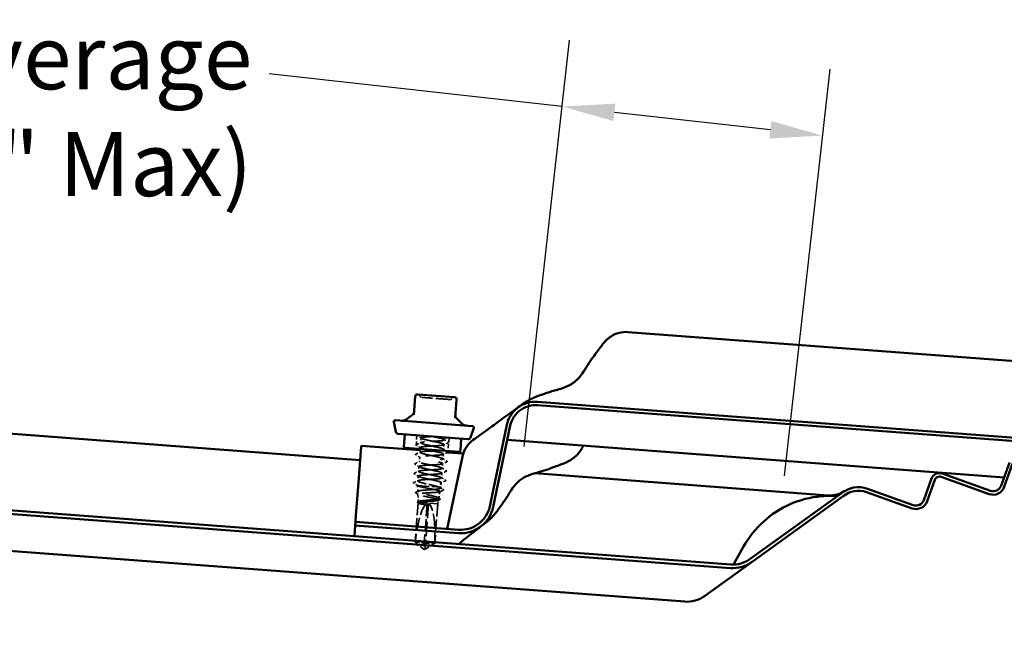
# Model space of a CAD drawing. Units: inches. Extents: x 7 to 418, y 7 to 268.
# Drawn here: x 277 to 323, y 71 to 100 of the extents above; entities that cross this region are included whole.
import ezdxf

# ---------------------------------------------------------------- set-up
doc = ezdxf.new("R2010")
doc.units = ezdxf.units.IN
doc.header["$LTSCALE"] = 25
doc.header["$MEASUREMENT"] = 0
doc.linetypes.add('DASHED', pattern=[0.2067, 0.1654, -0.0413])
for name, color, linetype, lineweight in [('Dimension (ANSI)', 7, 'Continuous', 25), ('Hidden (ANSI)', 7, 'DASHED', 35), ('Visible (ANSI)', 7, 'Continuous', 50)]:
    doc.layers.add(name, color=color, linetype=linetype, lineweight=lineweight)
doc.styles.add('Note Text (ANSI)', font='tahoma.ttf')
doc.dimstyles.new('Default (ANSI)', dxfattribs={"dimscale": 25, "dimtxt": 0.12, "dimasz": 0.098425, "dimexe": 0.125, "dimexo": 0.0625, "dimgap": 0.031496, "dimtad": 0, "dimtih": 1, "dimtoh": 1, "dimrnd": 1e-08, "dimzin": 4, "dimdsep": 46, "dimtxsty": 'Note Text (ANSI)', "dimcen": 0.09, "dimdle": 0.393701, "dimclrd": 256, "dimclre": 256, "dimclrt": 256, "dimadec": 0, "dimazin": 1, "dimtfac": 1, "dimtofl": 0, "dimtmove": 0, "dimatfit": 3, "dimfxl": 1, "dimtolj": 1, "dimtzin": 4, "dimlwd": -1, "dimlwe": -1, "dimarcsym": 0})

# ---------------------------------------------------------------- blocks, each defined once
blk = doc.blocks.new('*D7')
at = {"layer": 'Defpoints', "color": 0, "transparency": 16777216}
for p in [(314.557, 94.871), (300.413, 78.754), (312.605, 77.392)]:
    blk.add_point(p, dxfattribs=at)
at = {"layer": 'Dimension (ANSI)', "transparency": 16777216}
for p, q in [((300.587, 80.307), (302.712, 99.338)), ((302.365, 96.232), (288.646, 97.764)), ((312.779, 78.945), (314.904, 97.976)), ((312.112, 95.144), (304.811, 95.959))]:
    blk.add_line(p, q, dxfattribs=at)
for points in [[(304.856, 96.367), (304.765, 95.552), (302.365, 96.232)], [(312.157, 95.551), (312.066, 94.736), (314.557, 94.871)]]:
    blk.add_solid(points, dxfattribs=at)
at = {"layer": 'Dimension (ANSI)', "transparency": 16777216, "insert": (287.859, 100.039), "char_height": 3, "attachment_point": 3, "style": 'Note Text (ANSI)'}
blk.add_mtext('\\A1; Shortened Panel Coverage\\P\\fTahoma|b1|i0;\\H3.0000;(4" Max)', dxfattribs=at)

msp = doc.modelspace()

# ---------------------------------------------------------------- linework, layer by layer
at = {"layer": 'Hidden (ANSI)', "ltscale": 0.047517}
for p, q in [((295.566, 80.838), (295.519, 80.215)), ((297.068, 80.725), (297.021, 80.102))]:
    msp.add_line(p, q, dxfattribs=at)
at = {"layer": 'Hidden (ANSI)', "ltscale": 0.017246}
for p, q in [((295.763, 80.711), (295.746, 80.484)), ((296.837, 80.406), (296.82, 80.179)), ((295.696, 79.821), (295.679, 79.594)), ((296.803, 79.961), (296.786, 79.734)), ((295.662, 79.376), (295.645, 79.149)), ((296.77, 79.516), (296.753, 79.289)), ((296.736, 79.071), (296.719, 78.844))]:
    msp.add_line(p, q, dxfattribs=at)
at = {"layer": 'Hidden (ANSI)', "ltscale": 0.008743}
msp.add_line((296.862, 80.74), (296.853, 80.625), dxfattribs=at)
at = {"layer": 'Hidden (ANSI)', "ltscale": 0.005002}
msp.add_line((295.729, 80.266), (295.724, 80.199), dxfattribs=at)
at = {"layer": 'Hidden (ANSI)', "ltscale": 0.007383}
msp.add_line((295.72, 80.137), (295.712, 80.039), dxfattribs=at)
at = {"layer": 'Hidden (ANSI)', "ltscale": 0.0175}
msp.add_line((295.629, 78.93), (295.612, 78.7), dxfattribs=at)
at = {"layer": 'Hidden (ANSI)', "ltscale": 0.000153467}
msp.add_line((295.596, 78.489), (295.595, 78.485), dxfattribs=at)
at = {"layer": 'Hidden (ANSI)', "ltscale": 0.130795}
msp.add_line((295.595, 78.485), (296.686, 78.403), dxfattribs=at)
at = {"layer": 'Hidden (ANSI)', "ltscale": 0.021456}
msp.add_line((295.606, 78.203), (295.595, 78.485), dxfattribs=at)
at = {"layer": 'Hidden (ANSI)', "ltscale": 0.002875}
msp.add_line((296.679, 78.365), (296.686, 78.403), dxfattribs=at)
at = {"layer": 'Hidden (ANSI)', "ltscale": 0.016906}
msp.add_line((296.703, 78.626), (296.686, 78.403), dxfattribs=at)
at = {"layer": 'Hidden (ANSI)', "ltscale": 0.027965}
msp.add_line((295.623, 77.715), (295.61, 78.083), dxfattribs=at)
at = {"layer": 'Hidden (ANSI)', "ltscale": 0.024846}
msp.add_line((296.588, 77.886), (296.649, 78.207), dxfattribs=at)
at = {"layer": 'Hidden (ANSI)', "ltscale": 0.141378}
msp.add_line((295.622, 77.679), (295.483, 75.827), dxfattribs=at)
at = {"layer": 'Hidden (ANSI)', "ltscale": 0.00492}
msp.add_line((295.633, 77.699), (295.651, 77.698), dxfattribs=at)
at = {"layer": 'Hidden (ANSI)', "ltscale": 0.097878}
msp.add_line((295.651, 77.698), (296.54, 77.631), dxfattribs=at)
at = {"layer": 'Hidden (ANSI)', "ltscale": 0.140573}
msp.add_line((296.049, 77.636), (295.91, 75.795), dxfattribs=at)
at = {"layer": 'Hidden (ANSI)', "ltscale": 0.163693}
msp.add_line((296.111, 77.632), (295.953, 75.536), dxfattribs=at)
at = {"layer": 'Hidden (ANSI)', "ltscale": 0.142954}
msp.add_line((296.54, 77.631), (296.399, 75.758), dxfattribs=at)
at = {"layer": 'Hidden (ANSI)', "ltscale": 0.013678}
msp.add_line((296.54, 77.631), (296.574, 77.808), dxfattribs=at)
at = {"layer": 'Hidden (ANSI)', "ltscale": 0.004637}
msp.add_line((295.483, 75.827), (295.487, 75.827), dxfattribs=at)
at = {"layer": 'Hidden (ANSI)', "ltscale": 0.036646}
for p, q in [((295.861, 75.528), (295.483, 75.827)), ((295.98, 75.519), (296.399, 75.758))]:
    msp.add_line(p, q, dxfattribs=at)
at = {"layer": 'Hidden (ANSI)', "ltscale": 0.047756}
msp.add_line((295.487, 75.827), (295.91, 75.795), dxfattribs=at)
at = {"layer": 'Hidden (ANSI)', "ltscale": 0.057259}
msp.add_line((295.91, 75.795), (296.399, 75.758), dxfattribs=at)
at = {"layer": 'Hidden (ANSI)', "ltscale": 0.000343606}
for p, q in [((295.889, 75.516), (295.883, 75.516)), ((295.951, 75.511), (295.957, 75.511))]:
    msp.add_line(p, q, dxfattribs=at)
at = {"layer": 'Hidden (ANSI)', "ltscale": 0.002772}
for q in [(295.888, 75.507), (295.951, 75.503)]:
    msp.add_line((295.918, 75.484), q, dxfattribs=at)
at = {"layer": 'Hidden (ANSI)', "ltscale": 0.001995}
msp.add_line((295.953, 75.536), (295.951, 75.515), dxfattribs=at)
at = {"layer": 'Hidden (ANSI)', "ltscale": 0.009416}
for centre, radius, start, end in [((295.594, 82.641), 0.113, 22.0824, 85.6946), ((295.803, 82.725), 0.113, 202.0824, 265.6946), ((297.116, 82.627), 0.113, 265.6946, 329.3068), ((297.309, 82.512), 0.112, 85.6946, 149.3068)]:
    msp.add_arc(centre, radius, start, end, dxfattribs=at)
at = {"layer": 'Hidden (ANSI)', "ltscale": 0.000939443}
msp.add_ellipse((295.445, 78.629), major_axis=(-0.00047, -0.00623), ratio=0.951057, start_param=3.620937, end_param=5.803841, dxfattribs=at)
at = {"layer": 'Hidden (ANSI)', "ltscale": 0.150843}
for major_axis, start_param, end_param in [((0.161, 2.134), 0.06808, 1.435451), ((-0.161, -2.134), 1.706142, 3.073513)]:
    msp.add_ellipse((295.919, 75.505), major_axis=major_axis, ratio=0.214648, start_param=start_param, end_param=end_param, dxfattribs=at)
at = {"layer": 'Hidden (ANSI)', "ltscale": 0.157449}
msp.add_open_spline([(297.107, 82.514), (297.107, 82.514), (297.097, 82.515), (297.047, 82.519), (296.991, 82.523), (296.845, 82.534), (296.758, 82.541), (296.547, 82.557), (296.42, 82.566), (296.189, 82.584), (296.086, 82.591), (295.927, 82.603), (295.868, 82.608), (295.808, 82.612), (295.794, 82.613), (295.794, 82.613)], degree=3, knots=[0, 0, 0, 0, 0.0802803, 0.0802803, 0.2087287, 0.2087287, 0.3306097, 0.3306097, 0.4799833, 0.4799833, 0.6175159, 0.6175159, 0.7441426, 0.7441426, 0.8356439, 0.8356439, 0.8356439, 0.8356439], dxfattribs=at)
at = {"layer": 'Hidden (ANSI)', "ltscale": 0.01128}
msp.add_open_spline([(295.583, 80.816), (295.573, 80.822), (295.567, 80.829), (295.569, 80.838)], degree=3, dxfattribs=at)
at = {"layer": 'Hidden (ANSI)', "ltscale": 0.017491}
for points in [[(295.778, 80.693), (295.713, 80.734), (295.648, 80.775), (295.583, 80.816)], [(295.744, 80.247), (295.679, 80.289), (295.614, 80.33), (295.549, 80.371)], [(295.552, 80.407), (295.623, 80.438), (295.693, 80.469), (295.763, 80.5)], [(297.031, 80.483), (296.96, 80.452), (296.89, 80.421), (296.819, 80.39)], [(296.838, 80.643), (296.903, 80.602), (296.968, 80.561), (297.033, 80.52)], [(295.711, 79.802), (295.646, 79.844), (295.581, 79.885), (295.516, 79.926)], [(295.518, 79.962), (295.589, 79.993), (295.66, 80.024), (295.73, 80.055)], [(296.771, 79.753), (296.836, 79.711), (296.901, 79.67), (296.966, 79.629)], [(296.997, 80.038), (296.927, 80.007), (296.856, 79.976), (296.786, 79.945)], [(295.677, 79.357), (295.612, 79.398), (295.547, 79.439), (295.482, 79.48)], [(295.485, 79.517), (295.556, 79.548), (295.626, 79.579), (295.696, 79.61)], [(296.738, 79.308), (296.803, 79.266), (296.868, 79.225), (296.933, 79.184)], [(296.964, 79.593), (296.893, 79.562), (296.823, 79.531), (296.752, 79.5)], [(295.644, 78.912), (295.579, 78.953), (295.514, 78.994), (295.449, 79.035)], [(295.451, 79.072), (295.522, 79.103), (295.593, 79.134), (295.663, 79.165)], [(296.704, 78.862), (296.769, 78.821), (296.834, 78.78), (296.899, 78.739)], [(296.93, 79.148), (296.86, 79.117), (296.789, 79.086), (296.719, 79.055)], [(296.897, 78.702), (296.826, 78.672), (296.756, 78.641), (296.685, 78.61)]]:
    msp.add_open_spline(points, degree=3, dxfattribs=at)
at = {"layer": 'Hidden (ANSI)', "ltscale": 1.1597}
msp.add_open_spline([(296.317, 80.781), (296.106, 80.77), (295.901, 80.758), (295.813, 80.738), (295.726, 80.717), (295.76, 80.687), (295.895, 80.65), (296.031, 80.612), (296.262, 80.568), (296.459, 80.526), (296.656, 80.483), (296.809, 80.445), (296.833, 80.416), (296.857, 80.387), (296.751, 80.367), (296.571, 80.354), (296.391, 80.34), (296.147, 80.331), (295.973, 80.317), (295.799, 80.303), (295.703, 80.283), (295.737, 80.253), (295.771, 80.223), (295.933, 80.184), (296.133, 80.142), (296.333, 80.099), (296.559, 80.055), (296.688, 80.018), (296.816, 79.981), (296.838, 79.952), (296.741, 79.932), (296.644, 79.912), (296.433, 79.901), (296.223, 79.89), (296.013, 79.878), (295.814, 79.866), (295.736, 79.845), (295.657, 79.823), (295.703, 79.793), (295.846, 79.755), (295.989, 79.717), (296.223, 79.672), (296.417, 79.63), (296.611, 79.588), (296.755, 79.55), (296.769, 79.522), (296.783, 79.493), (296.665, 79.475), (296.481, 79.462), (296.296, 79.448), (296.053, 79.439), (295.884, 79.425), (295.716, 79.41), (295.631, 79.389), (295.675, 79.359), (295.719, 79.328), (295.889, 79.288), (296.091, 79.246), (296.293, 79.203), (296.516, 79.159), (296.636, 79.123), (296.756, 79.087), (296.767, 79.059), (296.661, 79.039), (296.555, 79.02), (296.339, 79.009), (296.129, 78.998), (295.92, 78.986), (295.728, 78.973), (295.66, 78.951), (295.591, 78.929), (295.647, 78.898), (295.798, 78.859), (295.948, 78.821), (296.184, 78.776), (296.374, 78.734), (296.564, 78.693), (296.699, 78.655), (296.703, 78.628), (296.707, 78.6), (296.579, 78.583), (296.39, 78.57), (296.2, 78.557), (295.958, 78.548), (295.796, 78.533), (295.717, 78.525), (295.656, 78.516), (295.624, 78.506)], degree=3, knots=[0, 0, 0, 0, 1.146808, 1.146808, 1.146808, 2.293616, 2.293616, 2.293616, 3.440424, 3.440424, 3.440424, 4.587231, 4.587231, 4.587231, 5.734039, 5.734039, 5.734039, 6.880847, 6.880847, 6.880847, 8.027655, 8.027655, 8.027655, 9.174463, 9.174463, 9.174463, 10.321271, 10.321271, 10.321271, 11.468079, 11.468079, 11.468079, 12.614886, 12.614886, 12.614886, 13.761694, 13.761694, 13.761694, 14.908502, 14.908502, 14.908502, 16.05531, 16.05531, 16.05531, 17.202118, 17.202118, 17.202118, 18.348926, 18.348926, 18.348926, 19.495734, 19.495734, 19.495734, 20.642542, 20.642542, 20.642542, 21.789349, 21.789349, 21.789349, 22.936157, 22.936157, 22.936157, 24.082965, 24.082965, 24.082965, 25.229773, 25.229773, 25.229773, 26.376581, 26.376581, 26.376581, 27.523389, 27.523389, 27.523389, 28.670197, 28.670197, 28.670197, 29.817004, 29.817004, 29.817004, 30.963812, 30.963812, 30.963812, 32.11062, 32.11062, 32.11062, 32.672564, 32.672564, 32.672564, 32.672564], dxfattribs=at)
at = {"layer": 'Hidden (ANSI)', "ltscale": 0.368709}
msp.add_open_spline([(296.617, 80.132), (296.756, 80.145), (296.835, 80.163), (296.817, 80.188), (296.796, 80.216), (296.645, 80.255), (296.448, 80.297), (296.252, 80.339), (296.021, 80.384), (295.883, 80.421), (295.745, 80.459), (295.708, 80.489), (295.793, 80.51), (295.879, 80.531), (296.082, 80.543), (296.292, 80.554), (296.503, 80.565), (296.71, 80.577), (296.8, 80.597), (296.89, 80.618), (296.859, 80.647), (296.725, 80.685), (296.617, 80.715), (296.448, 80.75), (296.282, 80.784)], degree=3, knots=[-11.87522, -11.87522, -11.87522, -11.87522, -10.883214, -10.883214, -10.883214, -9.736406, -9.736406, -9.736406, -8.589598, -8.589598, -8.589598, -7.442791, -7.442791, -7.442791, -6.295983, -6.295983, -6.295983, -5.149175, -5.149175, -5.149175, -4.002367, -4.002367, -4.002367, -3.078761, -3.078761, -3.078761, -3.078761], dxfattribs=at)
at = {"layer": 'Hidden (ANSI)', "ltscale": 0.020754}
for points in [[(295.549, 80.371), (295.541, 80.376), (295.535, 80.382), (295.535, 80.398), (295.543, 80.403), (295.552, 80.407)], [(297.033, 80.52), (297.042, 80.515), (297.048, 80.509), (297.047, 80.492), (297.04, 80.487), (297.031, 80.483)], [(295.516, 79.926), (295.507, 79.931), (295.501, 79.937), (295.502, 79.953), (295.509, 79.958), (295.518, 79.962)], [(295.482, 79.48), (295.474, 79.486), (295.468, 79.491), (295.468, 79.508), (295.476, 79.513), (295.485, 79.517)], [(296.966, 79.629), (296.975, 79.624), (296.981, 79.618), (296.98, 79.602), (296.973, 79.597), (296.964, 79.593)], [(295.449, 79.035), (295.44, 79.04), (295.434, 79.046), (295.435, 79.063), (295.442, 79.068), (295.451, 79.072)], [(296.933, 79.184), (296.941, 79.179), (296.947, 79.173), (296.947, 79.157), (296.94, 79.152), (296.93, 79.148)], [(296.899, 78.739), (296.908, 78.734), (296.914, 78.728), (296.913, 78.712), (296.906, 78.707), (296.897, 78.702)]]:
    msp.add_open_spline(points, degree=3, knots=[0, 0, 0, 0, 0.0542593, 0.0542593, 0.1110328, 0.1110328, 0.1110328, 0.1110328], dxfattribs=at)
at = {"layer": 'Hidden (ANSI)', "ltscale": 1.059258}
msp.add_open_spline([(295.64, 78.724), (295.707, 78.746), (295.896, 78.759), (296.105, 78.77), (296.314, 78.782), (296.532, 78.793), (296.64, 78.812), (296.749, 78.831), (296.741, 78.859), (296.623, 78.895), (296.505, 78.931), (296.284, 78.975), (296.081, 79.017), (295.878, 79.06), (295.706, 79.1), (295.659, 79.131), (295.613, 79.162), (295.695, 79.183), (295.862, 79.197), (296.028, 79.212), (296.271, 79.221), (296.457, 79.234), (296.643, 79.247), (296.763, 79.266), (296.752, 79.294), (296.741, 79.322), (296.599, 79.36), (296.406, 79.401), (296.213, 79.443), (295.979, 79.488), (295.834, 79.526), (295.689, 79.564), (295.64, 79.595), (295.716, 79.617), (295.792, 79.638), (295.989, 79.651), (296.199, 79.662), (296.409, 79.674), (296.621, 79.685), (296.721, 79.705), (296.82, 79.724), (296.801, 79.753), (296.675, 79.79), (296.549, 79.826), (296.323, 79.871), (296.122, 79.913), (295.922, 79.955), (295.757, 79.995), (295.721, 80.025), (295.684, 80.055), (295.777, 80.075), (295.95, 80.089), (296.011, 80.094), (296.079, 80.099), (296.151, 80.103)], degree=3, knots=[-32.672564, -32.672564, -32.672564, -32.672564, -31.525756, -31.525756, -31.525756, -30.378948, -30.378948, -30.378948, -29.23214, -29.23214, -29.23214, -28.085332, -28.085332, -28.085332, -26.938524, -26.938524, -26.938524, -25.791716, -25.791716, -25.791716, -24.644909, -24.644909, -24.644909, -23.498101, -23.498101, -23.498101, -22.351293, -22.351293, -22.351293, -21.204485, -21.204485, -21.204485, -20.057677, -20.057677, -20.057677, -18.910869, -18.910869, -18.910869, -17.764061, -17.764061, -17.764061, -16.617254, -16.617254, -16.617254, -15.470446, -15.470446, -15.470446, -14.323638, -14.323638, -14.323638, -13.17683, -13.17683, -13.17683, -12.776484, -12.776484, -12.776484, -12.776484], dxfattribs=at)
at = {"layer": 'Hidden (ANSI)', "ltscale": 0.012854}
msp.add_open_spline([(296.805, 80.198), (296.853, 80.168), (296.9, 80.137), (296.948, 80.107)], degree=3, dxfattribs=at)
at = {"layer": 'Hidden (ANSI)', "ltscale": 0.001869}
msp.add_open_spline([(297.002, 80.04), (297.001, 80.039), (296.999, 80.039), (296.997, 80.038)], degree=3, dxfattribs=at)
at = {"layer": 'Hidden (ANSI)', "ltscale": 0.020733}
msp.add_open_spline([(295.422, 78.591), (295.413, 78.597), (295.407, 78.602), (295.407, 78.619), (295.415, 78.624), (295.424, 78.628)], degree=3, knots=[0, 0, 0, 0, 0.0541851, 0.0541851, 0.110914, 0.110914, 0.110914, 0.110914], dxfattribs=at)
at = {"layer": 'Hidden (ANSI)', "ltscale": 0.01664}
msp.add_open_spline([(295.608, 78.474), (295.546, 78.514), (295.484, 78.552), (295.422, 78.591)], degree=3, dxfattribs=at)
at = {"layer": 'Hidden (ANSI)', "ltscale": 0.017427}
msp.add_open_spline([(295.424, 78.628), (295.494, 78.659), (295.564, 78.69), (295.634, 78.721)], degree=3, dxfattribs=at)
at = {"layer": 'Hidden (ANSI)', "ltscale": 0.015376}
msp.add_open_spline([(295.624, 78.506), (295.602, 78.5), (295.593, 78.493), (295.596, 78.485)], degree=3, dxfattribs=at)
at = {"layer": 'Hidden (ANSI)', "ltscale": 0.47021}
msp.add_open_spline([(295.596, 78.485), (295.6, 78.476), (295.619, 78.467), (295.68, 78.445), (295.724, 78.434), (295.829, 78.409), (295.89, 78.396), (296.022, 78.369), (296.092, 78.355), (296.23, 78.328), (296.298, 78.315), (296.421, 78.288), (296.477, 78.276), (296.567, 78.252), (296.601, 78.241), (296.644, 78.221), (296.653, 78.212), (296.643, 78.196), (296.624, 78.189), (296.563, 78.177), (296.521, 78.172), (296.418, 78.163), (296.358, 78.159), (296.229, 78.151), (296.161, 78.148), (296.026, 78.141), (295.96, 78.138), (295.838, 78.13), (295.784, 78.126), (295.695, 78.116), (295.661, 78.11), (295.617, 78.096), (295.607, 78.089), (295.614, 78.071), (295.63, 78.062), (295.686, 78.041), (295.726, 78.029), (295.822, 78.005), (295.878, 77.993), (295.998, 77.967), (296.062, 77.953), (296.189, 77.927), (296.251, 77.914), (296.365, 77.889), (296.415, 77.876), (296.498, 77.853), (296.529, 77.842), (296.569, 77.823), (296.577, 77.814), (296.568, 77.797), (296.551, 77.79), (296.495, 77.778), (296.456, 77.772), (296.362, 77.762), (296.308, 77.758), (296.19, 77.75), (296.127, 77.746), (296.004, 77.739), (295.943, 77.735), (295.833, 77.726), (295.783, 77.722), (295.702, 77.711), (295.671, 77.705), (295.651, 77.698)], degree=3, knots=[0, 0, 0, 0, 0.087796, 0.087796, 0.175159, 0.175159, 0.262091, 0.262091, 0.348591, 0.348591, 0.43466, 0.43466, 0.520296, 0.520296, 0.605501, 0.605501, 0.690273, 0.690273, 0.774614, 0.774614, 0.858523, 0.858523, 0.941999, 0.941999, 1.025044, 1.025044, 1.107657, 1.107657, 1.189838, 1.189838, 1.271587, 1.271587, 1.352905, 1.352905, 1.43379, 1.43379, 1.514243, 1.514243, 1.594264, 1.594264, 1.673853, 1.673853, 1.75301, 1.75301, 1.831735, 1.831735, 1.910028, 1.910028, 1.98789, 1.98789, 2.065319, 2.065319, 2.142316, 2.142316, 2.218881, 2.218881, 2.295014, 2.295014, 2.370715, 2.370715, 2.445984, 2.445984, 2.521149, 2.521149, 2.521149, 2.521149], dxfattribs=at)
at = {"layer": 'Hidden (ANSI)', "ltscale": 0.392671}
msp.add_open_spline([(295.633, 77.699), (295.621, 77.71), (295.62, 77.72), (295.643, 77.739), (295.667, 77.747), (295.735, 77.763), (295.779, 77.769), (295.882, 77.782), (295.94, 77.788), (296.063, 77.799), (296.127, 77.804), (296.252, 77.815), (296.312, 77.821), (296.419, 77.833), (296.465, 77.84), (296.538, 77.855), (296.564, 77.863), (296.591, 77.881), (296.592, 77.891), (296.569, 77.913), (296.545, 77.925), (296.475, 77.951), (296.429, 77.965), (296.322, 77.993), (296.262, 78.008), (296.134, 78.038), (296.069, 78.053), (295.94, 78.083), (295.879, 78.097), (295.77, 78.126), (295.723, 78.14), (295.651, 78.165), (295.626, 78.177), (295.602, 78.2), (295.603, 78.21), (295.632, 78.228), (295.659, 78.236), (295.738, 78.25), (295.788, 78.257), (295.904, 78.268), (295.97, 78.273), (296.107, 78.283), (296.178, 78.288), (296.316, 78.298), (296.382, 78.303), (296.499, 78.315), (296.549, 78.321), (296.628, 78.335), (296.655, 78.343), (296.68, 78.36), (296.682, 78.369), (296.665, 78.387), (296.646, 78.398), (296.618, 78.408)], degree=3, knots=[0, 0, 0, 0, 0.075245, 0.075245, 0.151005, 0.151005, 0.22728, 0.22728, 0.304069, 0.304069, 0.381373, 0.381373, 0.459192, 0.459192, 0.537526, 0.537526, 0.616375, 0.616375, 0.695739, 0.695739, 0.775617, 0.775617, 0.856011, 0.856011, 0.936919, 0.936919, 1.018343, 1.018343, 1.100282, 1.100282, 1.182735, 1.182735, 1.265704, 1.265704, 1.349188, 1.349188, 1.433187, 1.433187, 1.517702, 1.517702, 1.602731, 1.602731, 1.688275, 1.688275, 1.774335, 1.774335, 1.86091, 1.86091, 1.948, 1.948, 2.022676, 2.022676, 2.097738, 2.097738, 2.097738, 2.097738], dxfattribs=at)
at = {"layer": 'Hidden (ANSI)', "ltscale": 0.124294}
msp.add_open_spline([(296.618, 78.408), (296.585, 78.422), (296.539, 78.436), (296.428, 78.466), (296.365, 78.481), (296.228, 78.513), (296.157, 78.529), (296.016, 78.561), (295.947, 78.577), (295.824, 78.608), (295.769, 78.623), (295.682, 78.651), (295.649, 78.664), (295.616, 78.685), (295.61, 78.694), (295.613, 78.71), (295.623, 78.717), (295.64, 78.724)], degree=3, knots=[0, 0, 0, 0, 0.0887618, 0.0887618, 0.1775237, 0.1775237, 0.2662855, 0.2662855, 0.3550474, 0.3550474, 0.4438092, 0.4438092, 0.5325711, 0.5325711, 0.5990286, 0.5990286, 0.665486, 0.665486, 0.665486, 0.665486], dxfattribs=at)
at = {"layer": 'Hidden (ANSI)', "ltscale": 0.011988}
msp.add_open_spline([(296.662, 78.388), (296.706, 78.359), (296.751, 78.331), (296.795, 78.303)], degree=3, dxfattribs=at)
at = {"layer": 'Hidden (ANSI)', "ltscale": 0.020686}
msp.add_open_spline([(295.518, 78.134), (295.51, 78.139), (295.504, 78.144), (295.499, 78.161), (295.508, 78.171), (295.521, 78.176)], degree=3, knots=[0, 0, 0, 0, 0.044596, 0.044596, 0.1105573, 0.1105573, 0.1105573, 0.1105573], dxfattribs=at)
at = {"layer": 'Hidden (ANSI)', "ltscale": 0.009398}
msp.add_open_spline([(295.623, 78.067), (295.588, 78.09), (295.553, 78.112), (295.518, 78.134)], degree=3, dxfattribs=at)
at = {"layer": 'Hidden (ANSI)', "ltscale": 0.008783}
msp.add_open_spline([(295.521, 78.176), (295.556, 78.192), (295.592, 78.208), (295.627, 78.224)], degree=3, dxfattribs=at)
at = {"layer": 'Hidden (ANSI)', "ltscale": 0.005559}
msp.add_open_spline([(296.569, 77.911), (296.59, 77.897), (296.611, 77.884), (296.632, 77.871)], degree=3, dxfattribs=at)
at = {"layer": 'Hidden (ANSI)', "ltscale": 0.013028}
msp.add_open_spline([(296.792, 78.263), (296.739, 78.24), (296.687, 78.217), (296.634, 78.194)], degree=3, dxfattribs=at)
at = {"layer": 'Hidden (ANSI)', "ltscale": 0.020715}
msp.add_open_spline([(296.795, 78.303), (296.804, 78.297), (296.811, 78.291), (296.81, 78.273), (296.802, 78.268), (296.792, 78.263)], degree=3, knots=[0, 0, 0, 0, 0.0539208, 0.0539208, 0.1107893, 0.1107893, 0.1107893, 0.1107893], dxfattribs=at)
at = {"layer": 'Hidden (ANSI)', "ltscale": 0.020601}
msp.add_open_spline([(295.616, 77.676), (295.608, 77.681), (295.602, 77.685), (295.595, 77.697), (295.595, 77.704), (295.601, 77.716), (295.608, 77.721), (295.618, 77.726)], degree=3, knots=[0, 0, 0, 0, 0.034672, 0.034672, 0.0688038, 0.0688038, 0.1102445, 0.1102445, 0.1102445, 0.1102445], dxfattribs=at)
at = {"layer": 'Hidden (ANSI)', "ltscale": 0.001674}
msp.add_open_spline([(295.635, 77.663), (295.629, 77.667), (295.622, 77.671), (295.616, 77.676)], degree=3, dxfattribs=at)
at = {"layer": 'Hidden (ANSI)', "ltscale": 0.002311}
msp.add_open_spline([(295.618, 77.726), (295.628, 77.73), (295.637, 77.734), (295.647, 77.739)], degree=3, dxfattribs=at)
at = {"layer": 'Hidden (ANSI)', "ltscale": 0.055007}
msp.add_open_spline([(295.651, 77.698), (295.63, 77.691), (295.62, 77.684), (295.625, 77.668), (295.639, 77.659), (295.69, 77.639), (295.725, 77.629), (295.811, 77.607), (295.862, 77.595), (295.917, 77.583)], degree=3, knots=[0, 0, 0, 0, 0.0741968, 0.0741968, 0.1483936, 0.1483936, 0.221637, 0.221637, 0.2948804, 0.2948804, 0.2948804, 0.2948804], dxfattribs=at)
at = {"layer": 'Hidden (ANSI)', "ltscale": 0.036167}
msp.add_open_spline([(295.918, 77.594), (295.862, 77.609), (295.81, 77.624), (295.732, 77.649), (295.703, 77.66), (295.658, 77.68), (295.642, 77.69), (295.633, 77.699)], degree=3, knots=[0, 0, 0, 0, 0.0752403, 0.0752403, 0.1345891, 0.1345891, 0.1939379, 0.1939379, 0.1939379, 0.1939379], dxfattribs=at)
at = {"layer": 'Hidden (ANSI)', "ltscale": 0.011689}
msp.add_open_spline([(295.917, 77.583), (295.939, 77.578), (295.957, 77.575), (295.976, 77.572), (295.981, 77.571), (295.986, 77.571), (295.987, 77.571), (295.989, 77.571), (295.989, 77.571), (295.989, 77.571), (295.989, 77.571), (295.989, 77.571), (295.989, 77.571), (295.99, 77.571), (295.99, 77.571), (295.99, 77.571), (295.99, 77.571), (295.989, 77.571), (295.989, 77.572), (295.989, 77.572), (295.989, 77.572), (295.989, 77.572), (295.988, 77.573), (295.985, 77.574), (295.98, 77.576), (295.962, 77.582), (295.942, 77.588), (295.918, 77.594)], degree=3, knots=[0, 0, 0, 0, 0.0287814, 0.0287814, 0.0430983, 0.0430983, 0.0482028, 0.0482028, 0.0503506, 0.0503506, 0.0509274, 0.0509274, 0.0512754, 0.0512754, 0.0515639, 0.0515639, 0.0518783, 0.0518783, 0.0523866, 0.0523866, 0.0535219, 0.0535219, 0.0571251, 0.0571251, 0.0737352, 0.0737352, 0.1081279, 0.1081279, 0.1081279, 0.1081279], dxfattribs=at)
at = {"layer": 'Hidden (ANSI)', "ltscale": 0.005743}
msp.add_open_spline([(296.627, 77.825), (296.604, 77.815), (296.581, 77.805), (296.557, 77.794)], degree=3, dxfattribs=at)
at = {"layer": 'Hidden (ANSI)', "ltscale": 0.02065}
msp.add_open_spline([(296.632, 77.871), (296.64, 77.866), (296.646, 77.86), (296.652, 77.843), (296.643, 77.832), (296.627, 77.825)], degree=3, knots=[0, 0, 0, 0, 0.04056, 0.04056, 0.1102644, 0.1102644, 0.1102644, 0.1102644], dxfattribs=at)
at = {"layer": 'Hidden (ANSI)', "ltscale": 0.034732}
for points, weights in [([(295.842, 75.544), (295.789, 75.586), (295.487, 75.827)], [1, 1.40098609816, 1]), ([(296.002, 75.532), (296.061, 75.566), (296.395, 75.759)], [1, 1.40098609712, 1])]:
    msp.add_rational_spline(points, weights, degree=2, dxfattribs=at)
at = {"layer": 'Hidden (ANSI)', "ltscale": 0.041312}
msp.add_open_spline([(295.91, 75.795), (295.909, 75.783), (295.907, 75.762), (295.906, 75.741), (295.904, 75.718), (295.903, 75.699), (295.901, 75.676), (295.9, 75.659), (295.898, 75.642), (295.897, 75.63), (295.897, 75.618), (295.896, 75.609), (295.895, 75.6), (295.895, 75.593), (295.894, 75.584), (295.893, 75.577), (295.893, 75.567), (295.892, 75.561), (295.892, 75.553), (295.891, 75.549), (295.891, 75.542), (295.89, 75.537), (295.89, 75.531), (295.89, 75.527), (295.889, 75.522), (295.889, 75.519), (295.889, 75.516), (295.889, 75.513), (295.888, 75.51), (295.888, 75.509), (295.888, 75.508), (295.888, 75.507), (295.888, 75.507)], degree=3, knots=[-0.3311835, -0.3311835, -0.3311835, -0.3311835, -0.3294586, -0.3277337, -0.3268713, -0.3242839, -0.322559, -0.3191091, -0.3173842, -0.3139344, -0.3122095, -0.3087597, -0.3070347, -0.3035849, -0.30186, -0.2966853, -0.2932354, -0.2863358, -0.2828859, -0.2759863, -0.2725365, -0.262187, -0.2552873, -0.241488, -0.2345883, -0.220789, -0.2138894, -0.1931904, -0.1793911, -0.1517925, -0.1379931, -0.1110359, -0.1110359, -0.1110359, -0.1110359], dxfattribs=at)
at = {"layer": 'Hidden (ANSI)', "ltscale": 0.005783}
for points in [[(295.889, 75.519), (295.889, 75.519), (295.889, 75.519), (295.889, 75.518), (295.888, 75.517), (295.886, 75.516), (295.884, 75.516), (295.879, 75.517), (295.877, 75.518), (295.87, 75.522), (295.864, 75.526), (295.853, 75.535), (295.847, 75.54), (295.842, 75.544)], [(295.951, 75.515), (295.951, 75.514), (295.951, 75.514), (295.951, 75.513), (295.952, 75.512), (295.954, 75.511), (295.956, 75.51), (295.961, 75.511), (295.963, 75.511), (295.971, 75.514), (295.977, 75.518), (295.99, 75.525), (295.996, 75.529), (296.002, 75.532)]]:
    msp.add_open_spline(points, degree=3, knots=[0.00292271, 0.00292271, 0.00292271, 0.00292271, 0.00302623, 0.00302623, 0.00605246, 0.00605246, 0.010393, 0.010393, 0.01473354, 0.01473354, 0.02471013, 0.02471013, 0.03294046, 0.03294046, 0.03294046, 0.03294046], dxfattribs=at)
at = {"layer": 'Hidden (ANSI)', "ltscale": 0.002955}
msp.add_rational_spline([(295.951, 75.503), (295.951, 75.503), (295.951, 75.515)], [7.85, 7.84999999999, 6.10740377948], degree=2, dxfattribs=at)
at = {"layer": 'Visible (ANSI)', "color": 5, "true_color": 0x0000ff}
for p, q in [((292.905, 79.676), (213.251, 85.673)), ((345.085, 82.688), (305.438, 85.673)), ((310.238, 74.623), (209.004, 82.244)), ((209.027, 82.409), (310.26, 74.788)), ((345.085, 78.939), (301.192, 82.244)), ((301.214, 82.409), (345.085, 79.107)), ((298.972, 77.505), (299.772, 81.329)), ((299.937, 81.304), (299.138, 77.481)), ((292.826, 78.628), (292.952, 80.299)), ((292.952, 80.299), (292.956, 80.345)), ((292.956, 80.345), (295.725, 80.136)), ((323.049, 78.867), (299.793, 80.618)), ((296.986, 76.46), (297.694, 79.849)), ((297.002, 80.04), (297.731, 79.985)), ((322.91, 78.478), (323.299, 79.567)), ((323.452, 79.513), (323.063, 78.423)), ((314.81, 78.027), (301.091, 79.06)), ((322.356, 78.088), (320.102, 78.893)), ((320.157, 79.046), (322.41, 78.241)), ((308.099, 73.052), (232.861, 78.716)), ((292.826, 78.628), (292.71, 77.083)), ((319.299, 77.808), (319.657, 78.81)), ((319.81, 78.755), (319.452, 77.753)), ((311.163, 75.047), (315.425, 78.109)), ((315.526, 77.981), (311.258, 74.915)), ((318.745, 77.418), (316.604, 78.183)), ((316.659, 78.336), (318.8, 77.571)), ((292.71, 77.083), (292.688, 76.784)), ((292.637, 76.115), (292.675, 76.617)), ((292.675, 76.617), (292.688, 76.784)), ((297.513, 76.253), (292.675, 76.617)), ((292.688, 76.784), (297.534, 76.419)), ((310.855, 75.629), (310.381, 74.785)), ((309.029, 73.313), (311.258, 74.915))]:
    msp.add_line(p, q, dxfattribs=at)
at = {"layer": 'Visible (ANSI)'}
for p, q in [((295.48, 82.649), (295.416, 81.8)), ((296.46, 82.688), (295.6, 82.753)), ((297.32, 82.624), (296.46, 82.688)), ((297.36, 81.654), (297.424, 82.503)), ((295.376, 81.808), (295.054, 81.577)), ((297.401, 81.656), (297.684, 81.378)), ((294.577, 81.005), (294.49, 81.467)), ((294.556, 81.541), (298.171, 81.269)), ((298.07, 80.742), (298.225, 81.186)), ((294.691, 80.904), (297.943, 80.659)), ((294.992, 80.881), (294.95, 80.32)), ((297.641, 80.682), (297.599, 80.121)), ((297.532, 80.063), (295.008, 80.253)), ((295.724, 80.199), (295.72, 80.137))]:
    msp.add_line(p, q, dxfattribs=at)
for centre, radius, start, end in [((295.592, 82.641), 0.113, 85.6946, 175.6946), ((297.312, 82.512), 0.113, 355.6946, 85.6946), ((295.31, 81.899), 0.113, 305.6946, 355.6946), ((297.479, 81.736), 0.113, 175.6946, 225.6946), ((294.551, 81.478), 0.0625, 85.6946, 190.6946), ((294.871, 81.83), 0.312, 265.6946, 305.6946), ((297.903, 81.602), 0.313, 225.6946, 265.6946), ((298.166, 81.206), 0.0625, 340.6946, 85.6946), ((294.7, 81.028), 0.125, 190.6946, 265.6946), ((297.952, 80.784), 0.125, 265.6946, 340.6946), ((295.012, 80.315), 0.0625, 175.6946, 265.6946), ((297.536, 80.125), 0.0625, 265.6946, 355.6946)]:
    msp.add_arc(centre, radius, start, end, dxfattribs=at)
at = {"layer": 'Visible (ANSI)', "color": 5, "true_color": 0x0000ff}
for centre, radius, start, end in [((298.918, 79.593), 1.25, 126.0197, 168.1946), ((320.025, 78.679), 0.391, 70.3394, 160.3394), ((320.025, 78.679), 0.228, 70.3394, 160.3394), ((316.238, 77.159), 1.25, 70.3394, 130.5625), ((322.542, 78.609), 0.553, 250.3394, 340.3394), ((322.542, 78.609), 0.391, 250.3394, 340.3394), ((315.029, 78.786), 0.781, 268.7929, 301.9386), ((316.238, 77.159), 1.087, 70.3394, 130.9137), ((318.931, 77.939), 0.553, 250.3394, 340.3394), ((318.931, 77.939), 0.391, 250.3394, 340.3394), ((308.205, 74.46), 1.413, 265.6946, 305.6946)]:
    msp.add_arc(centre, radius, start, end, dxfattribs=at)
for points, knots in [([(304.313, 85.163), (304.321, 85.174), (304.33, 85.185), (304.35, 85.208), (304.361, 85.221), (304.386, 85.247), (304.399, 85.261), (304.428, 85.29), (304.445, 85.305), (304.481, 85.337), (304.501, 85.354), (304.524, 85.372)], [0, 0, 0, 0, 0.00749821, 0.00749821, 0.01499643, 0.01499643, 0.02249464, 0.02249464, 0.02999285, 0.02999285, 0.03749107, 0.03749107, 0.03749107, 0.03749107]), ([(304.524, 85.372), (304.531, 85.377), (304.538, 85.382), (304.549, 85.391), (304.554, 85.395), (304.562, 85.402), (304.566, 85.404), (304.572, 85.409), (304.574, 85.41), (304.577, 85.413), (304.577, 85.413), (304.577, 85.413)], [0, 0, 0, 0, 0.199529, 0.199529, 0.399058, 0.399058, 0.5985871, 0.5985871, 0.7981161, 0.7981161, 0.9976451, 0.9976451, 0.9976451, 0.9976451]), ([(304.577, 85.413), (304.602, 85.432), (304.627, 85.451), (304.768, 85.544), (304.895, 85.601), (305.162, 85.671), (305.301, 85.683), (305.438, 85.673)], [0.3587185, 0.3587185, 0.3587185, 0.3587185, 0.3968948, 0.3968948, 0.5651853, 0.5651853, 0.7334757, 0.7334757, 0.7334757, 0.7334757]), ([(303.418, 83.901), (303.507, 84.047), (303.594, 84.182), (303.761, 84.43), (303.841, 84.542), (303.985, 84.741), (304.051, 84.828), (304.163, 84.975), (304.21, 85.034), (304.279, 85.122), (304.303, 85.151), (304.313, 85.163)], [0, 0, 0, 0, 0.218977, 0.218977, 0.437953, 0.437953, 0.65693, 0.65693, 0.875906, 0.875906, 1.094883, 1.094883, 1.094883, 1.094883]), ([(302.21, 82.993), (302.33, 83.025), (302.439, 83.063), (302.633, 83.145), (302.719, 83.19), (302.877, 83.289), (302.949, 83.343), (303.088, 83.467), (303.155, 83.537), (303.288, 83.701), (303.353, 83.795), (303.418, 83.901)], [0, 0, 0, 0, 0.258546, 0.258546, 0.517091, 0.517091, 0.775637, 0.775637, 1.034183, 1.034183, 1.292728, 1.292728, 1.292728, 1.292728]), ([(303.418, 83.901), (303.353, 83.795), (303.288, 83.701), (303.155, 83.537), (303.087, 83.466), (302.948, 83.342), (302.876, 83.288), (302.718, 83.189), (302.632, 83.144), (302.438, 83.062), (302.33, 83.025), (302.21, 82.993)], [0, 0, 0, 0, 0.258395, 0.258395, 0.516789, 0.516789, 0.775184, 0.775184, 1.033579, 1.033579, 1.291974, 1.291974, 1.291974, 1.291974]), ([(301.124, 82.634), (301.176, 82.654), (301.232, 82.675), (301.354, 82.72), (301.419, 82.744), (301.556, 82.792), (301.629, 82.817), (301.783, 82.867), (301.863, 82.892), (302.032, 82.943), (302.119, 82.968), (302.21, 82.993)], [0, 0, 0, 0, 0.1209398, 0.1209398, 0.2418797, 0.2418797, 0.3628195, 0.3628195, 0.4837594, 0.4837594, 0.6046992, 0.6046992, 0.6046992, 0.6046992]), ([(300.585, 82.349), (300.623, 82.377), (300.66, 82.402), (300.734, 82.448), (300.77, 82.469), (300.842, 82.508), (300.878, 82.526), (300.949, 82.56), (300.984, 82.576), (301.054, 82.607), (301.089, 82.621), (301.124, 82.634)], [0, 0, 0, 0, 0.054517, 0.054517, 0.109034, 0.109034, 0.1635511, 0.1635511, 0.2180681, 0.2180681, 0.2725851, 0.2725851, 0.2725851, 0.2725851]), ([(300.308, 82.148), (300.032, 81.948), (299.78, 81.765), (299.33, 81.438), (299.131, 81.293), (298.788, 81.044), (298.645, 80.94), (298.414, 80.773), (298.328, 80.71), (298.212, 80.625), (298.182, 80.604), (298.182, 80.604)], [0.408712, 0.408712, 0.408712, 0.408712, 1.668657, 1.668657, 2.928602, 2.928602, 4.188547, 4.188547, 5.448492, 5.448492, 6.708436, 6.708436, 6.708436, 6.708436]), ([(299.772, 81.329), (299.803, 81.477), (299.859, 81.618), (300.018, 81.878), (300.119, 81.995), (300.376, 82.208), (300.536, 82.296), (300.871, 82.402), (301.043, 82.422), (301.214, 82.409)], [-0.799337, -0.799337, -0.799337, -0.799337, -0.615193, -0.615193, -0.4283887, -0.4283887, -0.2089466, -0.2089466, 0, 0, 0, 0]), ([(301.192, 82.244), (301.059, 82.254), (300.926, 82.241), (300.668, 82.171), (300.545, 82.114), (300.305, 81.95), (300.194, 81.839), (300.026, 81.586), (299.967, 81.448), (299.937, 81.304)], [-0.6953754, -0.6953754, -0.6953754, -0.6953754, -0.53353, -0.53353, -0.3699951, -0.3699951, -0.180163, -0.180163, 0, 0, 0, 0]), ([(302.887, 79.771), (302.893, 79.775), (303.036, 79.881), (303.208, 80.067), (303.322, 80.283), (303.351, 80.35)], [0.4887893, 0.4887893, 0.4887893, 0.4887893, 0.5, 0.75, 0.8580453, 0.8580453, 0.8580453, 0.8580453]), ([(302.833, 79.731), (302.84, 79.737), (302.846, 79.741), (302.858, 79.75), (302.863, 79.753), (302.872, 79.76), (302.875, 79.762), (302.881, 79.767), (302.883, 79.768), (302.886, 79.77), (302.887, 79.771), (302.887, 79.771)], [0, 0, 0, 0, 0.1995038, 0.1995038, 0.3990075, 0.3990075, 0.5985113, 0.5985113, 0.798015, 0.798015, 0.9975188, 0.9975188, 0.9975188, 0.9975188]), ([(301.06, 79.051), (301.227, 79.097), (301.384, 79.144), (301.672, 79.237), (301.802, 79.282), (302.037, 79.367), (302.14, 79.407), (302.314, 79.475), (302.385, 79.503), (302.491, 79.547), (302.526, 79.561), (302.54, 79.567)], [0, 0, 0, 0, 0.21901, 0.21901, 0.43802, 0.43802, 0.65703, 0.65703, 0.87604, 0.87604, 1.09505, 1.09505, 1.09505, 1.09505]), ([(302.54, 79.567), (302.555, 79.573), (302.569, 79.58), (302.601, 79.594), (302.618, 79.602), (302.654, 79.62), (302.673, 79.63), (302.714, 79.653), (302.735, 79.666), (302.782, 79.696), (302.806, 79.712), (302.833, 79.731)], [0, 0, 0, 0, 0.00749821, 0.00749821, 0.01499643, 0.01499643, 0.02249464, 0.02249464, 0.02999285, 0.02999285, 0.03749107, 0.03749107, 0.03749107, 0.03749107]), ([(299.948, 78.216), (300.009, 78.316), (300.071, 78.404), (300.194, 78.555), (300.255, 78.619), (300.38, 78.731), (300.445, 78.78), (300.587, 78.869), (300.665, 78.91), (300.845, 78.986), (300.946, 79.021), (301.06, 79.051)], [0, 0, 0, 0, 0.258538, 0.258538, 0.517076, 0.517076, 0.775613, 0.775613, 1.034151, 1.034151, 1.292689, 1.292689, 1.292689, 1.292689]), ([(299.293, 77.258), (299.327, 77.303), (299.363, 77.351), (299.441, 77.457), (299.482, 77.514), (299.568, 77.634), (299.613, 77.698), (299.705, 77.834), (299.752, 77.905), (299.849, 78.055), (299.898, 78.134), (299.948, 78.216)], [0, 0, 0, 0, 0.1209324, 0.1209324, 0.2418648, 0.2418648, 0.3627971, 0.3627971, 0.4837295, 0.4837295, 0.6046619, 0.6046619, 0.6046619, 0.6046619]), ([(310.855, 75.629), (311.102, 76.068), (311.424, 76.472), (312.165, 77.139), (312.59, 77.414), (313.496, 77.812), (313.986, 77.939), (314.656, 78.002), (314.835, 78.009), (315.013, 78.005)], [0, 0, 0, 0, 0.613491, 0.613491, 1.2159, 1.2159, 1.818707, 1.818707, 2.035875, 2.035875, 2.035875, 2.035875]), ([(314.81, 78.027), (314.956, 78.016), (315.102, 78.031), (315.359, 78.103), (315.469, 78.152), (315.571, 78.216)], [0, 0, 0, 0, 0.1777744, 0.1777744, 0.3249993, 0.3249993, 0.3249993, 0.3249993]), ([(299.138, 77.481), (299.102, 77.312), (299.038, 77.15), (298.857, 76.853), (298.742, 76.72), (298.452, 76.48), (298.272, 76.381), (297.896, 76.262), (297.704, 76.239), (297.513, 76.253)], [-0.9032019, -0.9032019, -0.9032019, -0.9032019, -0.6928309, -0.6928309, -0.480372, -0.480372, -0.2339004, -0.2339004, 0, 0, 0, 0]), ([(297.534, 76.419), (297.685, 76.408), (297.836, 76.423), (298.13, 76.503), (298.27, 76.568), (298.546, 76.755), (298.675, 76.885), (298.87, 77.177), (298.937, 77.337), (298.972, 77.505)], [-0.799337, -0.799337, -0.799337, -0.799337, -0.615193, -0.615193, -0.4283887, -0.4283887, -0.2089466, -0.2089466, 0, 0, 0, 0]), ([(298.84, 76.789), (298.88, 76.82), (298.917, 76.852), (298.987, 76.914), (299.02, 76.946), (299.081, 77.008), (299.111, 77.039), (299.167, 77.102), (299.193, 77.133), (299.244, 77.195), (299.269, 77.227), (299.293, 77.258)], [0, 0, 0, 0, 0.054517, 0.054517, 0.109034, 0.109034, 0.1635511, 0.1635511, 0.2180681, 0.2180681, 0.2725851, 0.2725851, 0.2725851, 0.2725851]), ([(298.57, 76.579), (298.301, 76.369), (298.055, 76.178), (297.717, 75.915), (297.607, 75.829), (297.504, 75.748)], [0.408724, 0.408724, 0.408724, 0.408724, 1.668921, 1.668921, 2.346365, 2.346365, 2.346365, 2.346365]), ([(311.258, 74.915), (311.11, 74.808), (310.945, 74.728), (310.597, 74.628), (310.417, 74.609), (310.238, 74.623)], [-0.4407313, -0.4407313, -0.4407313, -0.4407313, -0.2186731, -0.2186731, 0, 0, 0, 0]), ([(310.26, 74.788), (310.419, 74.776), (310.578, 74.793), (310.886, 74.881), (311.032, 74.953), (311.163, 75.047)], [-0.3905291, -0.3905291, -0.3905291, -0.3905291, -0.1967066, -0.1967066, 0, 0, 0, 0])]:
    msp.add_open_spline(points, degree=3, knots=knots, dxfattribs=at)
for points in [[(300.308, 82.148), (300.398, 82.213), (300.49, 82.28), (300.585, 82.349)], [(298.57, 76.579), (298.657, 76.647), (298.747, 76.717), (298.84, 76.789)]]:
    msp.add_open_spline(points, degree=3, dxfattribs=at)
at = {"layer": 'Visible (ANSI)'}
for points, knots in [([(296.151, 80.103), (296.285, 80.11), (296.43, 80.117), (296.548, 80.126), (296.572, 80.128), (296.595, 80.13), (296.617, 80.132)], [-12.776484, -12.776484, -12.776484, -12.776484, -12.0300221, -12.0300221, -12.0300221, -11.8752202, -11.8752202, -11.8752202, -11.8752202]), ([(297, 80.075), (297.008, 80.069), (297.014, 80.064), (297.014, 80.049), (297.009, 80.044), (297.002, 80.04)], [0, 0, 0, 0, 0.0542593, 0.0542593, 0.1005489, 0.1005489, 0.1005489, 0.1005489])]:
    msp.add_open_spline(points, degree=3, knots=knots, dxfattribs=at)
msp.add_open_spline([(296.948, 80.107), (296.966, 80.096), (296.983, 80.085), (297, 80.075)], degree=3, dxfattribs=at)

# ---------------------------------------------------------------- dimensions: what is measured, and where the dimension line sits
at = {"layer": 'Dimension (ANSI)'}
dim = msp.add_linear_dim(base=(314.557, 94.871), p1=(300.413, 78.754), p2=(312.605, 77.392), angle=173.6279, text=' Shortened Panel Coverage\\P\\fTahoma|b1|i0;\\H3.0000;(4" Max)', dimstyle='Default (ANSI)', override={"dimdec": 2, "dimlfac": 0.16, "dimtp": 0, "dimtm": 0, "dimtdec": 2, "dimatfit": 2, "dimtvp": -0.25}, dxfattribs=at)
dim.commit()
dim.dimension.update_dxf_attribs({"geometry": '*D7', "text_midpoint": (263.209, 97.764), "dimtype": 160})

doc.saveas('drawing.dxf')
